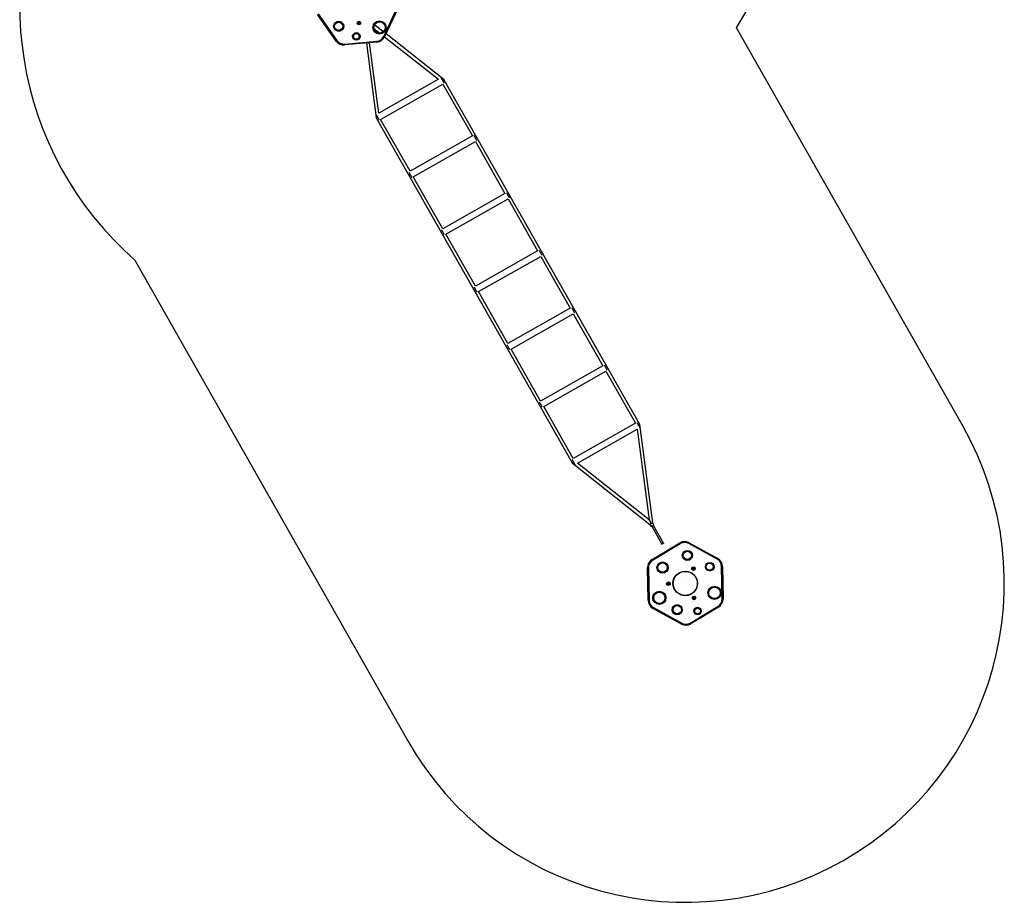
# Model space of a CAD drawing. Units: millimetres. Extents: x -3.8 to 3.8, y -9.8 to 8.1.
# Drawn here: x -1.4 to 3.8, y -9.8 to -5.1 of the extents above; entities that cross this region are included whole.
import ezdxf

# ---------------------------------------------------------------- set-up
doc = ezdxf.new("R2010")
doc.units = ezdxf.units.MM

msp = doc.modelspace()

# ---------------------------------------------------------------- linework, layer by layer
at = {"color": 7, "linetype": 'Continuous', "lineweight": 25}
for p, q in [((2.4168, -5.1595), (3.4679, -3.3689)), ((0.2829, -5.2307), (0.1834, -5.0889)), ((0.1875, -5.086), (0.287, -5.2278)), ((0.5371, -5.2057), (0.6102, -5.0486)), ((0.6147, -5.0507), (0.5417, -5.2078)), ((0.4017, -5.133), (0.4045, -5.1311)), ((0.4019, -5.1365), (0.4017, -5.133)), ((0.405, -5.138), (0.4019, -5.1365)), ((0.4045, -5.1311), (0.4077, -5.1326)), ((0.4079, -5.1361), (0.405, -5.138)), ((0.4077, -5.1326), (0.4079, -5.1361)), ((0.4849, -5.1632), (0.5168, -5.1883)), ((0.5344, -5.1809), (0.488, -5.1444)), ((0.8572, -5.4357), (0.5489, -5.1924)), ((3.6221, -7.2822), (2.4168, -5.1595)), ((0.3278, -5.2468), (0.5003, -5.2315)), ((0.5007, -5.2365), (0.3282, -5.2518)), ((0.4444, -5.2415), (0.4966, -5.6405)), ((0.5101, -5.6153), (0.461, -5.24)), ((0.5416, -5.2079), (0.8286, -5.4345)), ((0.8286, -5.4345), (0.5101, -5.6153)), ((1.9016, -7.2752), (0.8572, -5.4357)), ((0.5202, -5.6483), (0.8518, -5.4601)), ((0.8518, -5.4601), (1.009, -5.7368)), ((0.4966, -5.6405), (1.541, -7.4799)), ((0.6774, -5.9251), (0.5202, -5.6483)), ((1.009, -5.7368), (0.6774, -5.9251)), ((0.694, -5.9544), (1.0256, -5.7662)), ((1.0256, -5.7662), (1.1828, -6.0429)), ((0.8512, -6.2312), (0.694, -5.9544)), ((1.1828, -6.0429), (0.8512, -6.2312)), ((0.8678, -6.2605), (1.1994, -6.0723)), ((1.1994, -6.0723), (1.3566, -6.3491)), ((1.025, -6.5373), (0.8678, -6.2605)), ((-0.7894, -6.3987), (0.6654, -8.9609)), ((1.3566, -6.3491), (1.025, -6.5373)), ((1.0416, -6.5666), (1.3732, -6.3784)), ((1.3732, -6.3784), (1.5304, -6.6552)), ((1.1988, -6.8434), (1.0416, -6.5666)), ((1.5304, -6.6552), (1.1988, -6.8434)), ((1.2154, -6.8727), (1.547, -6.6845)), ((1.547, -6.6845), (1.7042, -6.9613)), ((1.3726, -7.1495), (1.2154, -6.8727)), ((1.7042, -6.9613), (1.3726, -7.1495)), ((1.3892, -7.1788), (1.7208, -6.9906)), ((1.7208, -6.9906), (1.878, -7.2674)), ((1.5464, -7.4556), (1.3892, -7.1788)), ((1.878, -7.2674), (1.5464, -7.4556)), ((1.9701, -7.7989), (1.9016, -7.2752)), ((1.5696, -7.4812), (1.8881, -7.3004)), ((1.8881, -7.3004), (1.9511, -7.7824)), ((1.541, -7.4799), (1.9556, -7.8072)), ((1.9511, -7.7824), (1.5696, -7.4812)), ((1.9556, -7.8072), (1.9622, -7.8188)), ((1.9651, -7.8171), (2.0194, -7.9128)), ((1.9767, -7.8105), (1.9701, -7.7989)), ((2.0281, -7.9079), (1.9738, -7.8122)), ((1.9664, -7.9949), (2.1147, -7.9056)), ((2.1173, -7.9099), (1.9689, -7.9992)), ((2.3139, -7.9928), (2.1623, -7.909)), ((2.1647, -7.9046), (2.3163, -7.9885)), ((1.9454, -8.2119), (1.9422, -8.0387)), ((1.9472, -8.0386), (1.9504, -8.2118)), ((2.1841, -8.0415), (2.1869, -8.0394)), ((2.1845, -8.0449), (2.1841, -8.0415)), ((2.1877, -8.0463), (2.1845, -8.0449)), ((2.1869, -8.0394), (2.1901, -8.0407)), ((2.1905, -8.0442), (2.1877, -8.0463)), ((2.1901, -8.0407), (2.1905, -8.0442)), ((2.3403, -8.2046), (2.3371, -8.0314)), ((2.3421, -8.0313), (2.3453, -8.2045)), ((2.0503, -8.1233), (2.052, -8.1202)), ((2.052, -8.1263), (2.0503, -8.1233)), ((2.052, -8.1202), (2.0555, -8.1202)), ((2.0555, -8.1262), (2.052, -8.1263)), ((2.0555, -8.1202), (2.0572, -8.1232)), ((2.0572, -8.1232), (2.0555, -8.1262)), ((2.17, -8.1805), (2.1701, -8.1807)), ((2.181, -8.1745), (2.1809, -8.1743)), ((2.1868, -8.1979), (2.1891, -8.1954)), ((2.1878, -8.2012), (2.1868, -8.1979)), ((2.1912, -8.202), (2.1878, -8.2012)), ((2.1891, -8.1954), (2.1925, -8.1961)), ((2.1936, -8.1994), (2.1912, -8.202)), ((2.1925, -8.1961), (2.1936, -8.1994)), ((2.1228, -8.3385), (1.9712, -8.2547)), ((1.9736, -8.2503), (2.1252, -8.3341)), ((2.1702, -8.3333), (2.3185, -8.2439)), ((2.3211, -8.2482), (2.1727, -8.3376))]:
    msp.add_line(p, q, dxfattribs=at)
at = {"color": 7, "linetype": 'Continuous', "lineweight": 25, "flags": 128}
for points in [[(0.2829, -5.2307), (0.283, -5.2306), (0.2832, -5.2305), (0.2836, -5.2302), (0.2841, -5.2298), (0.2847, -5.2294), (0.2854, -5.2289), (0.2862, -5.2284), (0.287, -5.2278)], [(0.3282, -5.2518), (0.3282, -5.2517), (0.3282, -5.2514), (0.3281, -5.2509), (0.3281, -5.2503), (0.328, -5.2495), (0.3279, -5.2487), (0.3279, -5.2478), (0.3278, -5.2468)], [(0.5007, -5.2365), (0.5007, -5.2364), (0.5007, -5.2361), (0.5007, -5.2357), (0.5006, -5.235), (0.5006, -5.2343), (0.5005, -5.2334), (0.5004, -5.2325), (0.5003, -5.2315)], [(0.843, -5.4275), (0.8431, -5.4278), (0.8437, -5.4288), (0.8444, -5.43), (0.8452, -5.4315), (0.8462, -5.4332), (0.8472, -5.4351), (0.8484, -5.4371), (0.8495, -5.4391), (0.8508, -5.4413)], [(0.8572, -5.4357), (0.8571, -5.4358), (0.8568, -5.4361), (0.8563, -5.4365), (0.8557, -5.437), (0.8549, -5.4377), (0.854, -5.4385), (0.853, -5.4394), (0.8519, -5.4403), (0.8508, -5.4413)], [(0.8508, -5.4413), (0.8519, -5.4403), (0.853, -5.4394), (0.854, -5.4385), (0.8549, -5.4377), (0.8557, -5.437), (0.8563, -5.4365), (0.8568, -5.4361), (0.8571, -5.4358), (0.8572, -5.4357)], [(0.8508, -5.4413), (0.852, -5.4434), (0.8532, -5.4455), (0.8543, -5.4475), (0.8553, -5.4494), (0.8563, -5.4511), (0.8572, -5.4525), (0.8579, -5.4538), (0.858, -5.454)], [(0.5047, -5.6378), (0.5033, -5.6383), (0.5019, -5.6387), (0.5006, -5.6391), (0.4995, -5.6395), (0.4985, -5.6399), (0.4977, -5.6401), (0.4971, -5.6403), (0.4967, -5.6404), (0.4966, -5.6405)], [(0.4966, -5.6405), (0.4967, -5.6404), (0.4971, -5.6403), (0.4977, -5.6401), (0.4985, -5.6399), (0.4995, -5.6395), (0.5006, -5.6391), (0.5019, -5.6387), (0.5033, -5.6383), (0.5047, -5.6378)], [(0.4969, -5.624), (0.497, -5.6243), (0.4976, -5.6253), (0.4983, -5.6265), (0.4991, -5.628), (0.5001, -5.6297), (0.5011, -5.6316), (0.5023, -5.6336), (0.5034, -5.6357), (0.5047, -5.6378)], [(0.5047, -5.6378), (0.5059, -5.6399), (0.507, -5.642), (0.5082, -5.644), (0.5092, -5.6459), (0.5102, -5.6476), (0.511, -5.649), (0.5118, -5.6503), (0.5119, -5.6505)], [(1.0173, -5.7347), (1.0175, -5.7349), (1.0182, -5.7361), (1.019, -5.7376), (1.02, -5.7393), (1.021, -5.7412), (1.0222, -5.7432), (1.0233, -5.7452), (1.0246, -5.7474)], [(1.0246, -5.7474), (1.0258, -5.7495), (1.027, -5.7516), (1.0281, -5.7536), (1.0291, -5.7555), (1.0301, -5.7572), (1.0309, -5.7586), (1.0317, -5.7599), (1.0318, -5.7601)], [(0.6712, -5.9312), (0.6713, -5.9314), (0.6721, -5.9326), (0.6729, -5.9341), (0.6739, -5.9358), (0.6749, -5.9377), (0.6761, -5.9397), (0.6772, -5.9418), (0.6785, -5.9439)], [(0.6785, -5.9439), (0.6797, -5.946), (0.6808, -5.9481), (0.682, -5.9501), (0.683, -5.952), (0.684, -5.9537), (0.6848, -5.9552), (0.6856, -5.9564), (0.6857, -5.9566)], [(1.1911, -6.0408), (1.1913, -6.041), (1.192, -6.0422), (1.1928, -6.0437), (1.1938, -6.0454), (1.1948, -6.0473), (1.196, -6.0493), (1.1971, -6.0513), (1.1984, -6.0535)], [(1.1984, -6.0535), (1.1996, -6.0556), (1.2007, -6.0577), (1.2019, -6.0597), (1.2029, -6.0616), (1.2039, -6.0633), (1.2047, -6.0647), (1.2055, -6.066), (1.2056, -6.0662)], [(0.845, -6.2373), (0.8451, -6.2375), (0.8459, -6.2387), (0.8467, -6.2402), (0.8477, -6.2419), (0.8487, -6.2438), (0.8499, -6.2458), (0.851, -6.2479), (0.8522, -6.25)], [(0.8522, -6.25), (0.8535, -6.2521), (0.8546, -6.2542), (0.8558, -6.2562), (0.8568, -6.2581), (0.8578, -6.2598), (0.8586, -6.2613), (0.8594, -6.2625), (0.8595, -6.2627)], [(1.3649, -6.3469), (1.365, -6.3471), (1.3658, -6.3483), (1.3666, -6.3498), (1.3676, -6.3515), (1.3686, -6.3534), (1.3698, -6.3554), (1.3709, -6.3574), (1.3722, -6.3596)], [(1.3722, -6.3596), (1.3734, -6.3617), (1.3745, -6.3638), (1.3757, -6.3658), (1.3767, -6.3677), (1.3777, -6.3694), (1.3785, -6.3708), (1.3793, -6.3721), (1.3794, -6.3723)], [(1.0188, -6.5434), (1.0189, -6.5436), (1.0197, -6.5448), (1.0205, -6.5463), (1.0215, -6.548), (1.0225, -6.5499), (1.0237, -6.5519), (1.0248, -6.554), (1.026, -6.5561)], [(1.026, -6.5561), (1.0273, -6.5582), (1.0284, -6.5603), (1.0296, -6.5623), (1.0306, -6.5642), (1.0316, -6.5659), (1.0324, -6.5674), (1.0331, -6.5686), (1.0333, -6.5688)], [(1.5387, -6.653), (1.5388, -6.6532), (1.5396, -6.6544), (1.5404, -6.6559), (1.5414, -6.6576), (1.5424, -6.6595), (1.5436, -6.6615), (1.5447, -6.6635), (1.546, -6.6657)], [(1.546, -6.6657), (1.5472, -6.6678), (1.5483, -6.6699), (1.5495, -6.6719), (1.5505, -6.6738), (1.5515, -6.6755), (1.5523, -6.6769), (1.5531, -6.6782), (1.5532, -6.6784)], [(1.1926, -6.8495), (1.1927, -6.8497), (1.1935, -6.8509), (1.1943, -6.8524), (1.1953, -6.8541), (1.1963, -6.856), (1.1974, -6.858), (1.1986, -6.8601), (1.1998, -6.8622)], [(1.1998, -6.8622), (1.2011, -6.8643), (1.2022, -6.8664), (1.2034, -6.8684), (1.2044, -6.8703), (1.2054, -6.872), (1.2062, -6.8735), (1.2069, -6.8747), (1.2071, -6.8749)], [(1.7125, -6.9591), (1.7126, -6.9593), (1.7134, -6.9605), (1.7142, -6.962), (1.7152, -6.9637), (1.7162, -6.9656), (1.7174, -6.9676), (1.7185, -6.9696), (1.7197, -6.9718)], [(1.7197, -6.9718), (1.721, -6.9739), (1.7221, -6.976), (1.7233, -6.978), (1.7243, -6.9799), (1.7253, -6.9816), (1.7261, -6.983), (1.7269, -6.9843), (1.727, -6.9845)], [(1.3664, -7.1556), (1.3665, -7.1558), (1.3673, -7.157), (1.3681, -7.1585), (1.3691, -7.1602), (1.3701, -7.1621), (1.3712, -7.1641), (1.3724, -7.1662), (1.3736, -7.1683)], [(1.3736, -7.1683), (1.3749, -7.1704), (1.376, -7.1725), (1.3772, -7.1745), (1.3782, -7.1764), (1.3792, -7.1781), (1.38, -7.1796), (1.3807, -7.1808), (1.3809, -7.181)], [(1.8863, -7.2652), (1.8864, -7.2654), (1.8872, -7.2666), (1.888, -7.2681), (1.889, -7.2698), (1.89, -7.2717), (1.8912, -7.2737), (1.8923, -7.2758), (1.8935, -7.2779)], [(1.9016, -7.2752), (1.9015, -7.2752), (1.9011, -7.2753), (1.9005, -7.2755), (1.8997, -7.2758), (1.8987, -7.2761), (1.8976, -7.2765), (1.8963, -7.277), (1.8949, -7.2774), (1.8935, -7.2779)], [(1.8935, -7.2779), (1.8949, -7.2774), (1.8963, -7.277), (1.8976, -7.2765), (1.8987, -7.2761), (1.8997, -7.2758), (1.9005, -7.2755), (1.9011, -7.2753), (1.9015, -7.2752), (1.9016, -7.2752)], [(1.8935, -7.2779), (1.8948, -7.28), (1.8959, -7.2821), (1.8971, -7.2841), (1.8981, -7.286), (1.8991, -7.2877), (1.8999, -7.2891), (1.9006, -7.2904), (1.9012, -7.2914), (1.9013, -7.2916)], [(1.5402, -7.4617), (1.5403, -7.4619), (1.541, -7.4631), (1.5419, -7.4646), (1.5429, -7.4663), (1.5439, -7.4682), (1.545, -7.4702), (1.5462, -7.4723), (1.5474, -7.4744)], [(1.5474, -7.4744), (1.5463, -7.4754), (1.5452, -7.4763), (1.5442, -7.4772), (1.5433, -7.478), (1.5425, -7.4786), (1.5419, -7.4792), (1.5414, -7.4796), (1.5411, -7.4799), (1.541, -7.4799)], [(1.541, -7.4799), (1.5411, -7.4799), (1.5414, -7.4796), (1.5419, -7.4792), (1.5425, -7.4786), (1.5433, -7.478), (1.5442, -7.4772), (1.5452, -7.4763), (1.5463, -7.4754), (1.5474, -7.4744)], [(1.5474, -7.4744), (1.5487, -7.4765), (1.5498, -7.4786), (1.551, -7.4806), (1.552, -7.4825), (1.553, -7.4842), (1.5538, -7.4857), (1.5545, -7.4869), (1.5551, -7.4879), (1.5552, -7.4881)], [(1.9621, -7.8016), (1.961, -7.7998), (1.9596, -7.7973), (1.9583, -7.795), (1.957, -7.7927), (1.9558, -7.7906), (1.9547, -7.7887), (1.9537, -7.787), (1.9529, -7.7855), (1.9522, -7.7843), (1.9517, -7.7833), (1.9513, -7.7827), (1.9512, -7.7824), (1.9511, -7.7824)], [(1.9511, -7.7824), (1.9512, -7.7825), (1.9515, -7.783), (1.9519, -7.7838), (1.9525, -7.7848), (1.9533, -7.7862), (1.9542, -7.7878), (1.9553, -7.7896), (1.9564, -7.7916), (1.9576, -7.7938), (1.959, -7.7961), (1.9603, -7.7986), (1.9617, -7.801), (1.9621, -7.8016)], [(1.9556, -7.8072), (1.9557, -7.8071), (1.956, -7.8068), (1.9565, -7.8064), (1.9571, -7.8059), (1.9579, -7.8052), (1.9589, -7.8044), (1.9599, -7.8035), (1.961, -7.8026), (1.9621, -7.8016)], [(1.9621, -7.8016), (1.9635, -7.8012), (1.9648, -7.8007), (1.9661, -7.8003), (1.9673, -7.7999), (1.9683, -7.7996), (1.9691, -7.7993), (1.9697, -7.7991), (1.97, -7.799), (1.9701, -7.7989)], [(1.9767, -7.8105), (1.9766, -7.8106), (1.9761, -7.8109), (1.9754, -7.8113), (1.9743, -7.8119), (1.9731, -7.8126), (1.9717, -7.8134), (1.9702, -7.8142), (1.9687, -7.8151), (1.9672, -7.8159), (1.9659, -7.8167), (1.9646, -7.8174), (1.9636, -7.818), (1.9629, -7.8184), (1.9624, -7.8187), (1.9622, -7.8188)], [(1.9708, -7.8171), (1.9699, -7.8155), (1.9695, -7.8147)], [(1.9695, -7.8147), (1.9704, -7.8163), (1.9708, -7.8171)], [(2.0238, -7.9103), (2.0226, -7.911), (2.0215, -7.9116), (2.0206, -7.9121), (2.0199, -7.9125), (2.0195, -7.9127), (2.0194, -7.9128)], [(2.0281, -7.9079), (2.0281, -7.9079), (2.0277, -7.9081), (2.027, -7.9085), (2.0261, -7.909), (2.025, -7.9097), (2.0238, -7.9103)], [(2.1173, -7.9099), (2.1168, -7.909), (2.1163, -7.9082), (2.1159, -7.9075), (2.1155, -7.9068), (2.1152, -7.9063), (2.1149, -7.9059), (2.1148, -7.9057), (2.1147, -7.9056)], [(2.1623, -7.909), (2.1628, -7.9082), (2.1632, -7.9073), (2.1637, -7.9066), (2.164, -7.9059), (2.1643, -7.9054), (2.1645, -7.905), (2.1647, -7.9047), (2.1647, -7.9046)], [(1.9689, -7.9992), (1.9684, -7.9984), (1.968, -7.9976), (1.9675, -7.9968), (1.9671, -7.9962), (1.9668, -7.9957), (1.9666, -7.9953), (1.9664, -7.995), (1.9664, -7.9949)], [(2.3163, -7.9885), (2.3163, -7.9885), (2.3161, -7.9888), (2.3159, -7.9892), (2.3156, -7.9897), (2.3152, -7.9904), (2.3148, -7.9912), (2.3144, -7.992), (2.3139, -7.9928)], [(1.9472, -8.0386), (1.9462, -8.0386), (1.9453, -8.0386), (1.9444, -8.0387), (1.9436, -8.0387), (1.943, -8.0387), (1.9426, -8.0387), (1.9423, -8.0387), (1.9422, -8.0387)], [(2.3421, -8.0313), (2.342, -8.0313), (2.3417, -8.0313), (2.3413, -8.0313), (2.3406, -8.0313), (2.3399, -8.0313), (2.339, -8.0313), (2.3381, -8.0314), (2.3371, -8.0314)], [(2.1712, -8.1802), (2.1713, -8.1801), (2.1728, -8.1793), (2.1743, -8.1784), (2.1759, -8.1775), (2.1775, -8.1766), (2.179, -8.1757), (2.18, -8.1752)], [(1.9504, -8.2118), (1.9494, -8.2118), (1.9485, -8.2118), (1.9476, -8.2118), (1.9468, -8.2118), (1.9462, -8.2119), (1.9458, -8.2119), (1.9455, -8.2119), (1.9454, -8.2119)], [(2.3453, -8.2045), (2.3452, -8.2045), (2.3449, -8.2045), (2.3445, -8.2045), (2.3438, -8.2045), (2.3431, -8.2045), (2.3422, -8.2045), (2.3413, -8.2045), (2.3403, -8.2046)], [(1.9736, -8.2503), (1.9731, -8.2512), (1.9727, -8.252), (1.9722, -8.2528), (1.9719, -8.2534), (1.9716, -8.254), (1.9714, -8.2544), (1.9712, -8.2546), (1.9712, -8.2547)], [(2.3211, -8.2482), (2.3211, -8.2481), (2.3209, -8.2479), (2.3207, -8.2475), (2.3204, -8.247), (2.32, -8.2463), (2.3195, -8.2456), (2.319, -8.2448), (2.3185, -8.2439)], [(2.1228, -8.3385), (2.1228, -8.3384), (2.1229, -8.3382), (2.1232, -8.3378), (2.1235, -8.3372), (2.1238, -8.3366), (2.1242, -8.3358), (2.1247, -8.335), (2.1252, -8.3341)], [(2.1727, -8.3376), (2.1727, -8.3375), (2.1725, -8.3373), (2.1723, -8.3369), (2.172, -8.3363), (2.1716, -8.3357), (2.1711, -8.3349), (2.1707, -8.3341), (2.1702, -8.3333)]]:
    msp.add_lwpolyline(points, dxfattribs=at)
at = {"color": 7, "linetype": 'Continuous', "lineweight": 25}
for centre, radius in [((0.2968, -5.1521), 0.027), ((0.2968, -5.1521), 0.022), ((0.4048, -5.1346), 0.00974), ((0.4048, -5.1346), 0.0085), ((0.5145, -5.1584), 0.035), ((0.5145, -5.1584), 0.03), ((0.3908, -5.2061), 0.02), ((0.3908, -5.2061), 0.015), ((2.1549, -7.9725), 0.027), ((2.1549, -7.9725), 0.022), ((2.0225, -8.0372), 0.03), ((2.0225, -8.0372), 0.025), ((2.2738, -8.0326), 0.023), ((2.2738, -8.0326), 0.018), ((2.1437, -8.1216), 0.0655), ((2.1437, -8.1216), 0.0647), ((2.1437, -8.1216), 0.0645), ((2.1873, -8.0428), 0.00974), ((2.1873, -8.0428), 0.0085), ((2.0538, -8.1232), 0.00974), ((2.0538, -8.1232), 0.0085), ((2.0056, -8.1987), 0.035), ((2.0056, -8.1987), 0.03), ((2.2993, -8.172), 0.035), ((2.2993, -8.172), 0.03), ((2.1008, -8.2618), 0.027), ((2.1902, -8.1987), 0.00974), ((2.1902, -8.1987), 0.0085), ((2.1008, -8.2618), 0.022), ((2.209, -8.2691), 0.02), ((2.209, -8.2691), 0.015)]:
    msp.add_circle(centre, radius, dxfattribs=at)
for centre, radius, start, end in [((0.3969, -5.0449), 1.8, 149.5871, 228.7752), ((0.4048, -5.1346), 0.00301, 124.1744, 184.1744), ((0.4048, -5.1346), 0.00301, 184.1744, 244.1744), ((0.4048, -5.1346), 0.00301, 64.1744, 124.1744), ((0.4048, -5.1346), 0.00301, 244.1744, 304.1744), ((0.4048, -5.1346), 0.00301, 4.1744, 64.1744), ((0.4048, -5.1346), 0.00301, 304.1744, 4.1744), ((0.3238, -5.202), 0.05, 215.0528, 275.0528), ((0.3238, -5.202), 0.045, 215.0528, 275.0528), ((0.4963, -5.1867), 0.045, 275.0528, 335.0528), ((0.4963, -5.1867), 0.05, 275.0528, 335.0528), ((0.3576, -5.5976), 0.4311, 64.7192, 65.3837), ((2.1437, -8.1216), 1.7, 209.5871, 29.5871), ((2.1405, -7.9484), 0.05, 61.0601, 121.0601), ((2.1405, -7.9484), 0.045, 61.0601, 121.0601), ((1.9922, -8.0378), 0.05, 121.0601, 181.0601), ((1.9922, -8.0378), 0.045, 121.0601, 181.0601), ((2.2921, -8.0322), 0.045, 1.0601, 61.0601), ((2.2921, -8.0322), 0.05, 1.0601, 61.0601), ((2.1873, -8.0428), 0.00301, 126.8699, 186.8699), ((2.1873, -8.0428), 0.00301, 186.8699, 246.8699), ((2.1873, -8.0428), 0.00301, 66.8699, 126.8699), ((2.1873, -8.0428), 0.00301, 246.8699, 306.8699), ((2.1873, -8.0428), 0.00301, 6.8699, 66.8699), ((2.1873, -8.0428), 0.00301, 306.8699, 6.8699), ((2.0538, -8.1232), 0.00301, 150.1817, 210.1817), ((2.0538, -8.1232), 0.00301, 90.1817, 150.1817), ((2.0538, -8.1232), 0.00301, 210.1817, 270.1817), ((2.0538, -8.1232), 0.00301, 30.1817, 90.1817), ((2.0538, -8.1232), 0.00301, 270.1817, 330.1817), ((2.0538, -8.1232), 0.00301, 330.1817, 30.1817), ((1.9954, -8.2109), 0.05, 181.0601, 241.0601), ((1.9954, -8.2109), 0.045, 181.0601, 241.0601), ((2.1902, -8.1987), 0.00301, 137.7325, 197.7325), ((2.1902, -8.1987), 0.00301, 197.7325, 257.7325), ((2.1902, -8.1987), 0.00301, 77.7325, 137.7325), ((2.1902, -8.1987), 0.00301, 257.7325, 317.7325), ((2.1902, -8.1987), 0.00301, 17.7325, 77.7325), ((2.1902, -8.1987), 0.00301, 317.7325, 17.7325), ((2.2953, -8.2054), 0.045, 301.0601, 1.0601), ((2.2953, -8.2054), 0.05, 301.0601, 1.0601), ((2.1469, -8.2948), 0.05, 241.0601, 301.0601), ((2.1469, -8.2948), 0.045, 241.0601, 301.0601)]:
    msp.add_arc(centre, radius, start, end, dxfattribs=at)
for points, knots in [([(2.1107, -8.0667), (2.1083, -8.0682), (2.1036, -8.0713), (2.0975, -8.077), (2.092, -8.0834), (2.0875, -8.0905), (2.0839, -8.0981), (2.0814, -8.1061), (2.0799, -8.1144), (2.0795, -8.1228), (2.0802, -8.1311), (2.082, -8.1394), (2.0848, -8.1473), (2.0887, -8.1547), (2.0935, -8.1617), (2.0991, -8.1679), (2.1056, -8.1733), (2.1126, -8.1778), (2.1202, -8.1814), (2.1283, -8.184), (2.1365, -8.1855), (2.1449, -8.1859), (2.1533, -8.1851), (2.1615, -8.1834), (2.1694, -8.1805), (2.1769, -8.1766), (2.1838, -8.1718), (2.19, -8.1662), (2.1955, -8.1598), (2.2, -8.1527), (2.2036, -8.1451), (2.2061, -8.1371), (2.2076, -8.1288), (2.208, -8.1204), (2.2073, -8.112), (2.2055, -8.1038), (2.2027, -8.0959), (2.1988, -8.0884), (2.194, -8.0815), (2.1883, -8.0753), (2.1819, -8.0699), (2.1748, -8.0653), (2.1672, -8.0617), (2.1592, -8.0592), (2.151, -8.0577), (2.1426, -8.0573), (2.1342, -8.058), (2.126, -8.0598), (2.118, -8.0626), (2.1131, -8.0653), (2.1107, -8.0667)], [0, 0, 0, 0, 0.020825, 0.041675, 0.0625, 0.083326, 0.104175, 0.125, 0.145827, 0.166675, 0.1875, 0.208327, 0.229175, 0.25, 0.270827, 0.291675, 0.3125, 0.333327, 0.354175, 0.375, 0.395827, 0.416675, 0.4375, 0.458327, 0.479175, 0.5, 0.520827, 0.541675, 0.5625, 0.583327, 0.604175, 0.625, 0.645827, 0.666675, 0.6875, 0.708326, 0.729175, 0.75, 0.770827, 0.791675, 0.8125, 0.833326, 0.854175, 0.875, 0.895826, 0.916675, 0.9375, 0.958326, 0.979174, 1, 1, 1, 1]), ([(2.1437, -8.1215), (2.1437, -8.1215), (2.1437, -8.1215), (2.1436, -8.1215), (2.1436, -8.1216), (2.1436, -8.1216), (2.1436, -8.1216), (2.1437, -8.1216), (2.1437, -8.1216), (2.1437, -8.1217), (2.1437, -8.1217), (2.1437, -8.1217), (2.1438, -8.1217), (2.1438, -8.1217), (2.1438, -8.1217), (2.1438, -8.1216), (2.1438, -8.1216), (2.1438, -8.1216), (2.1438, -8.1216), (2.1438, -8.1215), (2.1438, -8.1215), (2.1438, -8.1215), (2.1438, -8.1215), (2.1437, -8.1215), (2.1437, -8.1215), (2.1437, -8.1215), (2.1437, -8.1215), (2.1437, -8.1215)], [0, 0, 0, 0, 0.069441, 0.099504, 0.127773, 0.15595, 0.185605, 0.254342, 0.285887, 0.316234, 0.378751, 0.410051, 0.440303, 0.502724, 0.534298, 0.564228, 0.626665, 0.658022, 0.688265, 0.750992, 0.782648, 0.812855, 0.875228, 0.907205, 0.937834, 0.968246, 1, 1, 1, 1])]:
    msp.add_open_spline(points, degree=3, knots=knots, dxfattribs=at)

doc.saveas('drawing.dxf')
